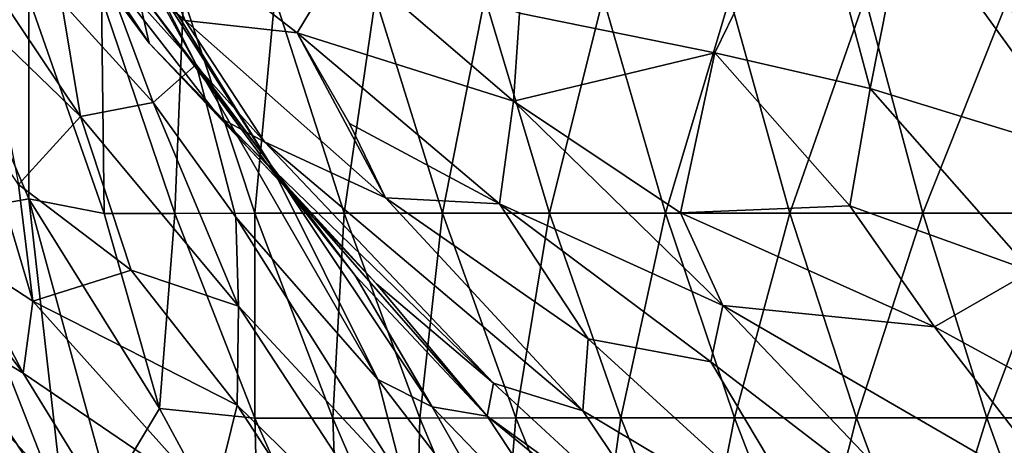
# Model space of a CAD drawing. Units: inches. Extents: x -16.6 to 14.7, y -14.5 to 15.5.
# Drawn here: x -10.6 to -7.5, y -6.6 to -5.2 of the extents above; entities that cross this region are included whole.
import ezdxf

# ---------------------------------------------------------------- set-up
doc = ezdxf.new("R2010")
doc.units = ezdxf.units.IN
doc.header["$MEASUREMENT"] = 0
for name, color, linetype in [('SEAT-FABRIC', 5, 'Continuous'), ('SEAT-LEG', 5, 'Continuous'), ('SEAT-SHELL', 5, 'Continuous')]:
    doc.layers.add(name, color=color, linetype=linetype)

msp = doc.modelspace()

# ---------------------------------------------------------------- linework, layer by layer
at = {"layer": 'SEAT-FABRIC'}
for points in [[(-10.1817, -5.5046, 28.2026), (-10.0477, -5.3859, 27.02), (-10.5965, -4.388, 25.7562)], [(-10.4695, -5.1892, 28.0627), (-10.1817, -5.5046, 28.2026), (-10.5965, -4.388, 25.7562)], [(-10.2324, -5.0235, 26.3211), (-10.5965, -4.388, 25.7562), (-10.0477, -5.3859, 27.02)], [(-10.2341, -5.1437, 25.5897), (-10.1947, -5.3194, 25.2761), (-10.6838, -4.6565, 24.6405)], [(-10.1947, -5.3194, 25.2761), (-10.4464, -4.9431, 24.7495), (-10.6838, -4.6565, 24.6405)], [(-7.9357, -5.4615, 22.8246), (-8.1275, -4.7437, 22.4504), (-8.422, -5.3489, 23.2773)], [(-8.1275, -4.7437, 22.4504), (-7.9357, -5.4615, 22.8246), (-7.8221, -4.8869, 22.1666)], [(-7.3979, -4.825, 21.5135), (-7.8221, -4.8869, 22.1666), (-7.2545, -5.6703, 22.1364)], [(-7.2545, -5.6703, 22.1364), (-7.8221, -4.8869, 22.1666), (-7.9357, -5.4615, 22.8246)], [(-10.4464, -4.9431, 24.7495), (-10.0821, -5.2476, 24.7396), (-10.2241, -4.9063, 24.5241)], [(-9.7304, -5.2866, 24.4667), (-9.5847, -5.0445, 24.1582), (-10.2241, -4.9063, 24.5241)], [(-10.0821, -5.2476, 24.7396), (-9.7304, -5.2866, 24.4667), (-10.2241, -4.9063, 24.5241)], [(-10.0821, -5.2476, 24.7396), (-10.4464, -4.9431, 24.7495), (-9.8332, -5.6282, 25.0516)], [(-9.9736, -5.5527, 25.1926), (-10.4464, -4.9431, 24.7495), (-10.1947, -5.3194, 25.2761)], [(-10.4464, -4.9431, 24.7495), (-9.9736, -5.5527, 25.1926), (-9.8332, -5.6282, 25.0516)], [(-10.2324, -5.0235, 26.3211), (-9.812, -5.7028, 26.7614), (-10.2147, -5.0703, 25.9333)], [(-10.2324, -5.0235, 26.3211), (-10.0477, -5.3859, 27.02), (-9.812, -5.7028, 26.7614)], [(-9.7304, -5.2866, 24.4667), (-9.0528, -5.5011, 24.0662), (-9.5847, -5.0445, 24.1582)], [(-9.5847, -5.0445, 24.1582), (-9.0528, -5.5011, 24.0662), (-9.0348, -5.2253, 23.8238)], [(-10.7269, -5.0756, 28.3029), (-10.7005, -5.2688, 28.74), (-10.4097, -5.5491, 28.8998)], [(-10.7269, -5.0756, 28.3029), (-10.4097, -5.5491, 28.8998), (-10.4695, -5.1892, 28.0627)], [(-10.2147, -5.0703, 25.9333), (-9.812, -5.7028, 26.7614), (-10.2341, -5.1437, 25.5897)], [(-9.812, -5.7028, 26.7614), (-9.8187, -5.7069, 26.0365), (-10.2341, -5.1437, 25.5897)], [(-10.1947, -5.3194, 25.2761), (-10.2341, -5.1437, 25.5897), (-9.8187, -5.7069, 26.0365)], [(-10.4695, -5.1892, 28.0627), (-10.4097, -5.5491, 28.8998), (-10.1817, -5.5046, 28.2026)], [(-9.0528, -5.5011, 24.0662), (-8.422, -5.3489, 23.2773), (-9.0348, -5.2253, 23.8238)], [(-10.6039, -5.7624, 29.6611), (-10.4097, -5.5491, 28.8998), (-10.7005, -5.2688, 28.74)], [(-10.0821, -5.2476, 24.7396), (-9.8332, -5.6282, 25.0516), (-9.4538, -5.8039, 24.8603)], [(-10.0821, -5.2476, 24.7396), (-9.4538, -5.8039, 24.8603), (-9.7304, -5.2866, 24.4667)], [(-9.0975, -5.8229, 24.4778), (-9.0528, -5.5011, 24.0662), (-9.7304, -5.2866, 24.4667)], [(-9.0975, -5.8229, 24.4778), (-9.7304, -5.2866, 24.4667), (-9.5668, -5.5706, 24.6327)], [(-9.4538, -5.8039, 24.8603), (-9.5668, -5.5706, 24.6327), (-9.7304, -5.2866, 24.4667)], [(-9.8187, -5.7069, 26.0365), (-9.4821, -6.0733, 25.9985), (-10.1947, -5.3194, 25.2761)], [(-10.1947, -5.3194, 25.2761), (-9.4821, -6.0733, 25.9985), (-9.9736, -5.5527, 25.1926)], [(-9.0528, -5.5011, 24.0662), (-8.5298, -5.851, 23.8959), (-8.422, -5.3489, 23.2773)], [(-8.5298, -5.851, 23.8959), (-7.9995, -5.8283, 23.2705), (-8.422, -5.3489, 23.2773)], [(-7.9995, -5.8283, 23.2705), (-7.9357, -5.4615, 22.8246), (-8.422, -5.3489, 23.2773)], [(-10.1817, -5.5046, 28.2026), (-9.9231, -5.8647, 28.2895), (-10.0477, -5.3859, 27.02)], [(-9.9231, -5.8647, 28.2895), (-9.4782, -6.3731, 27.7367), (-10.0477, -5.3859, 27.02)], [(-9.4782, -6.3731, 27.7367), (-9.812, -5.7028, 26.7614), (-10.0477, -5.3859, 27.02)], [(-7.4312, -6.0332, 22.784), (-7.9357, -5.4615, 22.8246), (-7.9995, -5.8283, 23.2705)], [(-7.4312, -6.0332, 22.784), (-7.2545, -5.6703, 22.1364), (-7.9357, -5.4615, 22.8246)], [(-10.4097, -5.5491, 28.8998), (-9.9145, -6.1427, 28.9637), (-10.1817, -5.5046, 28.2026)], [(-9.9145, -6.1427, 28.9637), (-9.9231, -5.8647, 28.2895), (-10.1817, -5.5046, 28.2026)], [(-8.3973, -6.1415, 24.145), (-9.0528, -5.5011, 24.0662), (-9.0975, -5.8229, 24.4778)], [(-8.3973, -6.1415, 24.145), (-8.5298, -5.851, 23.8959), (-9.0528, -5.5011, 24.0662)], [(-10.4097, -5.5491, 28.8998), (-10.6039, -5.7624, 29.6611), (-10.2513, -6.0309, 29.5049)], [(-10.4097, -5.5491, 28.8998), (-10.2513, -6.0309, 29.5049), (-9.9145, -6.1427, 28.9637)], [(-9.9736, -5.5527, 25.1926), (-9.1162, -6.3846, 25.9673), (-9.8332, -5.6282, 25.0516)], [(-9.4821, -6.0733, 25.9985), (-9.1162, -6.3846, 25.9673), (-9.9736, -5.5527, 25.1926)], [(-9.4538, -5.8039, 24.8603), (-9.0975, -5.8229, 24.4778), (-9.5668, -5.5706, 24.6327)], [(-10.7835, -5.9809, 30.4503), (-10.5589, -6.1272, 30.2072), (-10.7185, -5.5907, 29.6029)], [(-10.6039, -5.7624, 29.6611), (-10.7185, -5.5907, 29.6029), (-10.5589, -6.1272, 30.2072)], [(-8.8357, -6.4708, 25.5128), (-9.4538, -5.8039, 24.8603), (-9.8332, -5.6282, 25.0516)], [(-9.1162, -6.3846, 25.9673), (-8.8357, -6.4708, 25.5128), (-9.8332, -5.6282, 25.0516)], [(-9.5488, -6.0469, 26.5426), (-9.8187, -5.7069, 26.0365), (-9.812, -5.7028, 26.7614)], [(-9.812, -5.7028, 26.7614), (-9.3083, -6.459, 27.2165), (-9.5488, -6.0469, 26.5426)], [(-9.812, -5.7028, 26.7614), (-9.4782, -6.3731, 27.7367), (-9.3083, -6.459, 27.2165)], [(-9.4821, -6.0733, 25.9985), (-9.8187, -5.7069, 26.0365), (-9.1356, -6.4881, 26.5151)], [(-9.8187, -5.7069, 26.0365), (-9.5488, -6.0469, 26.5426), (-9.1356, -6.4881, 26.5151)], [(-10.6039, -5.7624, 29.6611), (-10.5589, -6.1272, 30.2072), (-10.2513, -6.0309, 29.5049)], [(-9.4538, -5.8039, 24.8603), (-8.8357, -6.4708, 25.5128), (-8.8194, -6.2454, 24.8982)], [(-9.4538, -5.8039, 24.8603), (-8.8194, -6.2454, 24.8982), (-9.0975, -5.8229, 24.4778)], [(-8.8194, -6.2454, 24.8982), (-8.4349, -6.318, 24.4901), (-9.0975, -5.8229, 24.4778)], [(-8.4349, -6.318, 24.4901), (-8.3973, -6.1415, 24.145), (-9.0975, -5.8229, 24.4778)], [(-7.9995, -5.8283, 23.2705), (-8.5298, -5.851, 23.8959), (-7.7343, -6.2078, 23.4074)], [(-7.7343, -6.2078, 23.4074), (-7.4312, -6.0332, 22.784), (-7.9995, -5.8283, 23.2705)], [(-8.5298, -5.851, 23.8959), (-8.3973, -6.1415, 24.145), (-7.7343, -6.2078, 23.4074)], [(-9.9145, -6.1427, 28.9637), (-9.3927, -6.7051, 28.3463), (-9.9231, -5.8647, 28.2895)], [(-9.9231, -5.8647, 28.2895), (-9.3927, -6.7051, 28.3463), (-9.4782, -6.3731, 27.7367)], [(-10.5892, -6.3534, 30.5285), (-10.9281, -5.9041, 30.6881), (-11.1285, -6.0261, 31.1084)], [(-10.5892, -6.3534, 30.5285), (-10.7835, -5.9809, 30.4503), (-10.9281, -5.9041, 30.6881)], [(-10.5892, -6.3534, 30.5285), (-10.5589, -6.1272, 30.2072), (-10.7835, -5.9809, 30.4503)], [(-10.5892, -6.3534, 30.5285), (-11.1285, -6.0261, 31.1084), (-10.1566, -7.0559, 30.4686)], [(-10.1566, -7.0559, 30.4686), (-11.1285, -6.0261, 31.1084), (-10.3947, -7.1624, 30.8289)], [(-10.3947, -7.1624, 30.8289), (-11.1285, -6.0261, 31.1084), (-10.6823, -7.1281, 31.1406)], [(-10.5589, -6.1272, 30.2072), (-9.919, -6.4531, 29.4999), (-10.2513, -6.0309, 29.5049)], [(-10.2513, -6.0309, 29.5049), (-9.919, -6.4531, 29.4999), (-9.9145, -6.1427, 28.9637)], [(-7.7343, -6.2078, 23.4074), (-7.1923, -6.5037, 23.0836), (-7.4312, -6.0332, 22.784)], [(-9.3083, -6.459, 27.2165), (-9.1356, -6.4881, 26.5151), (-9.5488, -6.0469, 26.5426)], [(-9.4821, -6.0733, 25.9985), (-9.1356, -6.4881, 26.5151), (-9.1162, -6.3846, 25.9673)], [(-10.5892, -6.3534, 30.5285), (-9.9942, -6.7589, 29.992), (-10.5589, -6.1272, 30.2072)], [(-10.5589, -6.1272, 30.2072), (-9.9942, -6.7589, 29.992), (-9.919, -6.4531, 29.4999)], [(-9.9145, -6.1427, 28.9637), (-9.919, -6.4531, 29.4999), (-9.3448, -7.0142, 28.818)], [(-9.3448, -7.0142, 28.818), (-9.3927, -6.7051, 28.3463), (-9.9145, -6.1427, 28.9637)], [(-7.6709, -6.9043, 24.4671), (-8.3973, -6.1415, 24.145), (-8.4349, -6.318, 24.4901)], [(-7.2891, -6.7847, 23.6692), (-7.7343, -6.2078, 23.4074), (-8.3973, -6.1415, 24.145)], [(-7.6709, -6.9043, 24.4671), (-7.2891, -6.7847, 23.6692), (-8.3973, -6.1415, 24.145)], [(-7.7343, -6.2078, 23.4074), (-7.2891, -6.7847, 23.6692), (-7.1923, -6.5037, 23.0836)], [(-8.8194, -6.2454, 24.8982), (-8.8357, -6.4708, 25.5128), (-8.0702, -6.9291, 25.1913)], [(-8.8194, -6.2454, 24.8982), (-8.0702, -6.9291, 25.1913), (-8.4349, -6.318, 24.4901)], [(-8.4349, -6.318, 24.4901), (-8.0702, -6.9291, 25.1913), (-7.6709, -6.9043, 24.4671)], [(-10.5892, -6.3534, 30.5285), (-10.1566, -7.0559, 30.4686), (-9.9942, -6.7589, 29.992)], [(-9.3927, -6.7051, 28.3463), (-9.0056, -6.9881, 27.7093), (-9.4782, -6.3731, 27.7367)], [(-9.0056, -6.9881, 27.7093), (-9.3083, -6.459, 27.2165), (-9.4782, -6.3731, 27.7367)], [(-9.1162, -6.3846, 25.9673), (-9.1356, -6.4881, 26.5151), (-8.5324, -6.9233, 26.1639)], [(-9.1162, -6.3846, 25.9673), (-8.5324, -6.9233, 26.1639), (-8.8357, -6.4708, 25.5128)], [(-9.919, -6.4531, 29.4999), (-9.9942, -6.7589, 29.992), (-9.2805, -7.4298, 29.239)], [(-9.919, -6.4531, 29.4999), (-9.2805, -7.4298, 29.239), (-9.3448, -7.0142, 28.818)], [(-9.3083, -6.459, 27.2165), (-8.8215, -6.9645, 27.0771), (-9.1356, -6.4881, 26.5151)], [(-8.8215, -6.9645, 27.0771), (-9.3083, -6.459, 27.2165), (-9.0056, -6.9881, 27.7093)], [(-8.5324, -6.9233, 26.1639), (-8.0702, -6.9291, 25.1913), (-8.8357, -6.4708, 25.5128)], [(-9.1356, -6.4881, 26.5151), (-8.8215, -6.9645, 27.0771), (-7.9145, -7.491, 26.1579)], [(-8.5324, -6.9233, 26.1639), (-9.1356, -6.4881, 26.5151), (-7.9145, -7.491, 26.1579)]]:
    msp.add_3dface(points, dxfattribs=at)
for points, invisible_edges in [([(-8.422, -5.3489, 23.2773), (-8.9107, -4.4168, 23.1403), (-9.0348, -5.2253, 23.8238)], 1), ([(-8.1275, -4.7437, 22.4504), (-8.9107, -4.4168, 23.1403), (-8.422, -5.3489, 23.2773)], 2)]:
    msp.add_3dface(points, dxfattribs=dict(at, invisible_edges=invisible_edges))
at = {"layer": 'SEAT-LEG'}
for points in [[(-5.241, -6.3582, 9.2438), (-9.9438, -8.0464, 0.5618), (-9.8554, -8.0038, 0.5057), (-5.1526, -6.3155, 9.1876)], [(-5.1526, -6.3155, 9.1876), (-9.8554, -8.0038, 0.5057), (-9.7581, -7.9892, 0.4501), (-5.0553, -6.301, 9.132)], [(-5.0553, -6.301, 9.132), (-9.7581, -7.9892, 0.4501), (-9.6583, -8.0038, 0.3989), (-4.9555, -6.3155, 9.0808)], [(-4.9555, -6.3155, 9.0808), (-9.6583, -8.0038, 0.3989), (-9.563, -8.0464, 0.3556), (-4.8602, -6.3582, 9.0375)], [(-5.3143, -6.426, 9.2967), (-10.0171, -8.1143, 0.6147), (-9.9438, -8.0464, 0.5618), (-5.241, -6.3582, 9.2438)], [(-4.8602, -6.3582, 9.0375), (-9.563, -8.0464, 0.3556), (-9.4786, -8.1143, 0.323), (-4.7758, -6.426, 9.005)], [(-5.3677, -6.5144, 9.3428), (-10.0705, -8.2027, 0.6608), (-10.0171, -8.1143, 0.6147), (-5.3143, -6.426, 9.2967)], [(-4.7758, -6.426, 9.005), (-9.4786, -8.1143, 0.323), (-9.4109, -8.2027, 0.3036), (-4.7081, -6.5144, 8.9855)], [(-5.3973, -6.6174, 9.3788), (-10.1001, -8.3056, 0.6969), (-10.0705, -8.2027, 0.6608), (-5.3677, -6.5144, 9.3428)], [(-4.7081, -6.5144, 8.9855), (-9.4109, -8.2027, 0.3036), (-9.3645, -8.3056, 0.2984), (-4.6617, -6.6174, 8.9804)]]:
    msp.add_3dface(points, dxfattribs=at)
at = {"layer": 'SEAT-SHELL'}
for points in [[(-10.5712, -5.8073, 18.1428), (-10.8489, -5.149, 17.9789), (-10.5719, -5.1765, 17.0481)], [(-10.5712, -5.8073, 18.1428), (-10.8312, -5.8531, 19.5199), (-10.8489, -5.149, 17.9789)], [(-10.3351, -5.8525, 17.3741), (-10.5719, -5.1765, 17.0481), (-10.3444, -5.1764, 16.4183)], [(-10.3351, -5.8525, 17.3741), (-10.5712, -5.8073, 18.1428), (-10.5719, -5.1765, 17.0481)], [(-10.1145, -5.8524, 16.735), (-10.3444, -5.1764, 16.4183), (-10.0871, -5.1763, 15.8297)], [(-10.1145, -5.8524, 16.735), (-10.3351, -5.8525, 17.3741), (-10.3444, -5.1764, 16.4183)], [(-9.8636, -5.8522, 16.1375), (-10.1145, -5.8524, 16.735), (-10.0871, -5.1763, 15.8297)], [(-9.8636, -5.8522, 16.1375), (-10.0871, -5.1763, 15.8297), (-9.8006, -5.1761, 15.2814)], [(-9.584, -5.8521, 15.5798), (-9.8636, -5.8522, 16.1375), (-9.8006, -5.1761, 15.2814)], [(-9.584, -5.8521, 15.5798), (-9.8006, -5.1761, 15.2814), (-9.4855, -5.176, 14.7724)], [(-9.2757, -5.852, 15.0613), (-9.584, -5.8521, 15.5798), (-9.4855, -5.176, 14.7724)], [(-9.2757, -5.852, 15.0613), (-9.4855, -5.176, 14.7724), (-9.1426, -5.1759, 14.3017)], [(-8.9399, -5.8519, 14.5809), (-9.2757, -5.852, 15.0613), (-9.1426, -5.1759, 14.3017)], [(-8.9399, -5.8519, 14.5809), (-9.1426, -5.1759, 14.3017), (-8.7724, -5.1759, 13.8687)], [(-8.5769, -5.8518, 14.1379), (-8.9399, -5.8519, 14.5809), (-8.7724, -5.1759, 13.8687)], [(-8.5769, -5.8518, 14.1379), (-8.7724, -5.1759, 13.8687), (-8.3754, -5.1758, 13.4726)], [(-8.1873, -5.8518, 13.7316), (-8.5769, -5.8518, 14.1379), (-8.3754, -5.1758, 13.4726)], [(-8.1873, -5.8518, 13.7316), (-8.3754, -5.1758, 13.4726), (-7.9519, -5.1758, 13.1129)], [(-7.7713, -5.8518, 13.3615), (-8.1873, -5.8518, 13.7316), (-7.9519, -5.1758, 13.1129)], [(-7.7713, -5.8518, 13.3615), (-7.9519, -5.1758, 13.1129), (-7.5022, -5.1758, 12.7894)], [(-7.3294, -5.8518, 13.0274), (-7.7713, -5.8518, 13.3615), (-7.5022, -5.1758, 12.7894)], [(-10.4584, -6.8059, 20.0314), (-10.8312, -5.8531, 19.5199), (-10.5712, -5.8073, 18.1428)], [(-10.1617, -6.4637, 17.9471), (-10.3197, -6.7276, 19.272), (-10.5712, -5.8073, 18.1428)], [(-10.1617, -6.4637, 17.9471), (-10.5712, -5.8073, 18.1428), (-10.3351, -5.8525, 17.3741)], [(-10.3197, -6.7276, 19.272), (-10.4584, -6.8059, 20.0314), (-10.5712, -5.8073, 18.1428)], [(-10.4584, -6.8059, 20.0314), (-10.893, -6.1421, 20.3882), (-10.8312, -5.8531, 19.5199)], [(-10.1617, -6.4637, 17.9471), (-10.3351, -5.8525, 17.3741), (-10.1145, -5.8524, 16.735)], [(-9.8635, -6.494, 17.0808), (-10.1617, -6.4637, 17.9471), (-10.1145, -5.8524, 16.735)], [(-9.8635, -6.494, 17.0808), (-10.1145, -5.8524, 16.735), (-9.8636, -5.8522, 16.1375)], [(-9.6196, -6.4939, 16.4737), (-9.8636, -5.8522, 16.1375), (-9.584, -5.8521, 15.5798)], [(-9.6196, -6.4939, 16.4737), (-9.8635, -6.494, 17.0808), (-9.8636, -5.8522, 16.1375)], [(-9.3468, -6.4937, 15.9065), (-9.6196, -6.4939, 16.4737), (-9.584, -5.8521, 15.5798)], [(-9.3468, -6.4937, 15.9065), (-9.584, -5.8521, 15.5798), (-9.2757, -5.852, 15.0613)], [(-9.0457, -6.4936, 15.3782), (-9.3468, -6.4937, 15.9065), (-9.2757, -5.852, 15.0613)], [(-9.0457, -6.4936, 15.3782), (-9.2757, -5.852, 15.0613), (-8.9399, -5.8519, 14.5809)], [(-8.717, -6.4935, 14.888), (-9.0457, -6.4936, 15.3782), (-8.9399, -5.8519, 14.5809)], [(-8.717, -6.4935, 14.888), (-8.9399, -5.8519, 14.5809), (-8.5769, -5.8518, 14.1379)], [(-8.3613, -6.4935, 14.435), (-8.717, -6.4935, 14.888), (-8.5769, -5.8518, 14.1379)], [(-8.3613, -6.4935, 14.435), (-8.5769, -5.8518, 14.1379), (-8.1873, -5.8518, 13.7316)], [(-7.9789, -6.4934, 14.0187), (-8.3613, -6.4935, 14.435), (-8.1873, -5.8518, 13.7316)], [(-7.9789, -6.4934, 14.0187), (-8.1873, -5.8518, 13.7316), (-7.7713, -5.8518, 13.3615)], [(-7.5707, -6.4934, 13.638), (-7.9789, -6.4934, 14.0187), (-7.7713, -5.8518, 13.3615)], [(-7.5707, -6.4934, 13.638), (-7.7713, -5.8518, 13.3615), (-7.3294, -5.8518, 13.0274)], [(-7.1366, -6.4934, 13.2929), (-7.5707, -6.4934, 13.638), (-7.3294, -5.8518, 13.0274)], [(-10.4123, -7.3694, 21.0434), (-11.0243, -6.8261, 22.0668), (-10.893, -6.1421, 20.3882)], [(-10.4123, -7.3694, 21.0434), (-10.893, -6.1421, 20.3882), (-10.4584, -6.8059, 20.0314)], [(-9.8485, -7.0429, 18.1419), (-10.3197, -6.7276, 19.272), (-10.1617, -6.4637, 17.9471)], [(-9.8485, -7.0429, 18.1419), (-10.1617, -6.4637, 17.9471), (-9.8635, -6.494, 17.0808)], [(-9.5976, -7.093, 17.4471), (-9.8635, -6.494, 17.0808), (-9.6196, -6.4939, 16.4737)], [(-9.5976, -7.093, 17.4471), (-9.8485, -7.0429, 18.1419), (-9.8635, -6.494, 17.0808)], [(-9.3609, -7.0928, 16.8302), (-9.6196, -6.4939, 16.4737), (-9.3468, -6.4937, 15.9065)], [(-9.3609, -7.0928, 16.8302), (-9.5976, -7.093, 17.4471), (-9.6196, -6.4939, 16.4737)], [(-9.0949, -7.0927, 16.2535), (-9.3609, -7.0928, 16.8302), (-9.3468, -6.4937, 15.9065)], [(-9.0949, -7.0927, 16.2535), (-9.3468, -6.4937, 15.9065), (-9.0457, -6.4936, 15.3782)], [(-8.8009, -7.0925, 15.7156), (-9.0949, -7.0927, 16.2535), (-9.0457, -6.4936, 15.3782)], [(-8.8009, -7.0925, 15.7156), (-9.0457, -6.4936, 15.3782), (-8.717, -6.4935, 14.888)], [(-8.4791, -7.0925, 15.2157), (-8.8009, -7.0925, 15.7156), (-8.717, -6.4935, 14.888)], [(-8.4791, -7.0925, 15.2157), (-8.717, -6.4935, 14.888), (-8.3613, -6.4935, 14.435)], [(-8.1306, -7.0924, 14.7528), (-8.4791, -7.0925, 15.2157), (-8.3613, -6.4935, 14.435)], [(-8.1306, -7.0924, 14.7528), (-8.3613, -6.4935, 14.435), (-7.9789, -6.4934, 14.0187)], [(-7.7559, -7.0923, 14.3259), (-8.1306, -7.0924, 14.7528), (-7.9789, -6.4934, 14.0187)], [(-7.7559, -7.0923, 14.3259), (-7.9789, -6.4934, 14.0187), (-7.5707, -6.4934, 13.638)], [(-7.3547, -7.0923, 13.9356), (-7.7559, -7.0923, 14.3259), (-7.5707, -6.4934, 13.638)], [(-7.3547, -7.0923, 13.9356), (-7.5707, -6.4934, 13.638), (-7.1366, -6.4934, 13.2929)]]:
    msp.add_3dface(points, dxfattribs=at)

doc.saveas('drawing.dxf')
